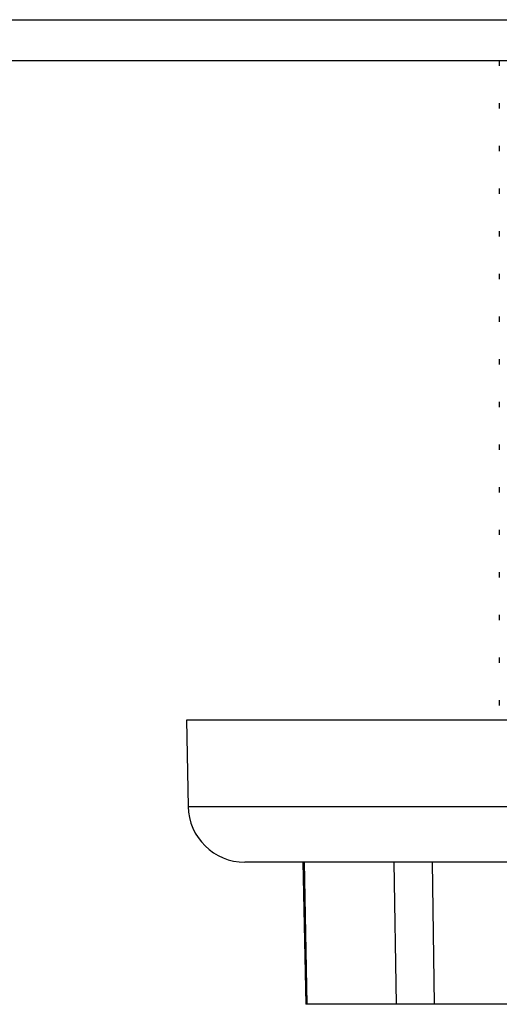
# Model space of a CAD drawing. Units: millimetres. Extents: x -2852 to 3412, y -307 to 3343.
# Drawn here: x -2423 to -2406, y 1625 to 1660 of the extents above; entities that cross this region are included whole.
import ezdxf

# ---------------------------------------------------------------- set-up
doc = ezdxf.new("R2010")
doc.units = ezdxf.units.MM

msp = doc.modelspace()

# ---------------------------------------------------------------- linework, layer by layer
at = {"color": 7, "linetype": 'ByBlock', "lineweight": -2}
for p, q in [((-2666.243, 1660.046), (-2126.523, 1660.046)), ((-2666.812, 1658.606), (-2125.953, 1658.606)), ((-2406.383, 1658.604), (-2406.383, 1658.417)), ((-2406.383, 1657.104), (-2406.383, 1656.917)), ((-2406.383, 1655.604), (-2406.383, 1655.417)), ((-2406.383, 1654.104), (-2406.383, 1653.917)), ((-2406.383, 1652.604), (-2406.383, 1652.417)), ((-2406.383, 1651.104), (-2406.383, 1650.917)), ((-2406.383, 1649.604), (-2406.383, 1649.417)), ((-2406.383, 1648.104), (-2406.383, 1647.917)), ((-2406.383, 1646.604), (-2406.383, 1646.417)), ((-2406.383, 1645.104), (-2406.383, 1644.917)), ((-2406.383, 1643.604), (-2406.383, 1643.417)), ((-2406.383, 1642.104), (-2406.383, 1641.917)), ((-2406.383, 1640.604), (-2406.383, 1640.417)), ((-2406.383, 1639.104), (-2406.383, 1638.917)), ((-2406.383, 1637.604), (-2406.383, 1637.417)), ((-2406.383, 1636.104), (-2406.383, 1635.917)), ((-2417.383, 1635.406), (-2417.33, 1632.371)), ((-2375.383, 1635.406), (-2417.383, 1635.406)), ((-2377.435, 1630.406), (-2415.33, 1630.406)), ((-2413.289, 1630.406), (-2413.193, 1625.406)), ((-2413.248, 1630.406), (-2413.152, 1625.406)), ((-2409.999, 1625.406), (-2410.074, 1630.406)), ((-2408.745, 1630.406), (-2408.67, 1625.406)), ((-2413.152, 1625.406), (-2413.193, 1625.406)), ((-2409.999, 1625.406), (-2413.152, 1625.406)), ((-2408.67, 1625.406), (-2409.999, 1625.406)), ((-2393.859, 1625.406), (-2408.67, 1625.406))]:
    msp.add_line(p, q, dxfattribs=at)
at = {"color": 8, "linetype": 'ByBlock', "lineweight": -2}
for p, q in [((-2417.33, 1632.371), (-2416.898, 1632.371)), ((-2416.898, 1632.371), (-2375.436, 1632.371))]:
    msp.add_line(p, q, dxfattribs=at)
at = {"color": 7, "linetype": 'ByBlock', "lineweight": -2}
msp.add_arc((-2415.33, 1632.406), 2, 181, 270, dxfattribs=at)

doc.saveas('drawing.dxf')
